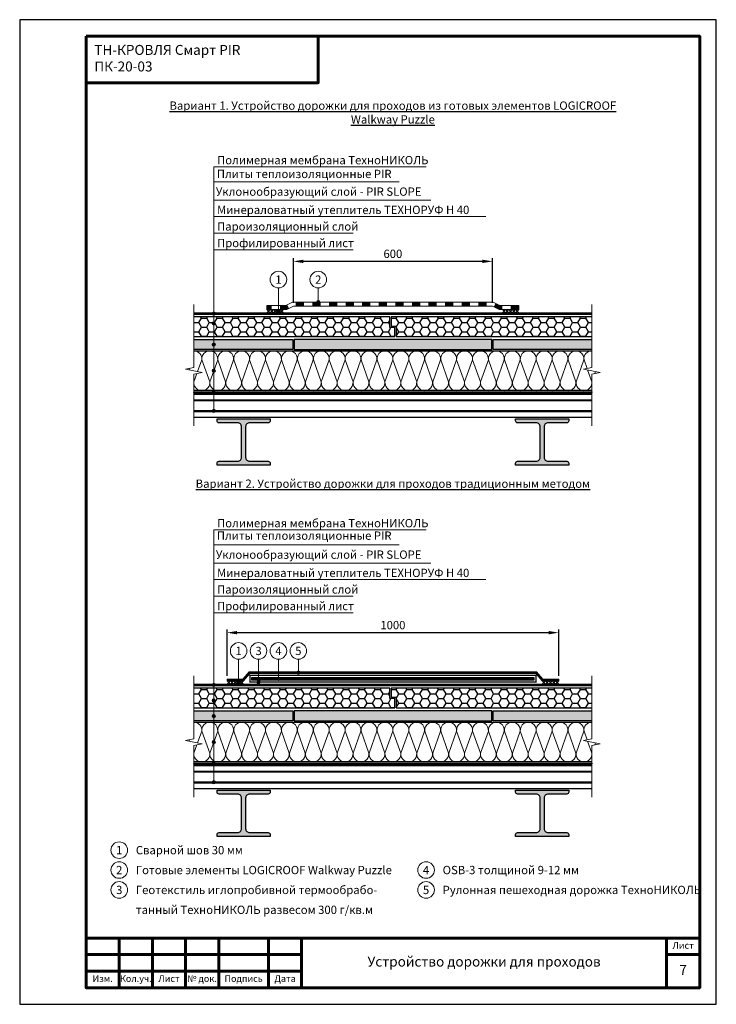
# Model space of a CAD drawing. Units: millimetres. Extents: x -161686 to -99108, y -13500 to 119718.
# Drawn here: x -117173 to -115073, y 7500 to 10470 of the extents above; entities that cross this region are included whole.
import ezdxf
from ezdxf.enums import TextEntityAlignment as Align

# ---------------------------------------------------------------- set-up
doc = ezdxf.new("R2010")
doc.units = ezdxf.units.MM
doc.linetypes.add('осевая2', pattern=[28.575, 19.05, -3.175, 3.175, -3.175])
doc.linetypes.add('штриховая 50', pattern=[1, 0.5, -0.5])
doc.layers.get('Defpoints').update_dxf_attribs({"color": 254, "lineweight": 25})
for name, color, linetype, lineweight in [('_Выноска', 7, 'Continuous', 15), ('_Размеры', 251, 'Continuous', 15), ('_Рамка', 7, 'Continuous', 25), ('_Рамка_Текст', 250, 'Continuous', 25), ('_Тонкая линия', 7, 'Continuous', 15), ('PIR', 4, 'Continuous', 25), ('Геотекстиль', 252, 'осевая2', 25), ('Гидроизоляция', 5, 'Continuous', 15), ('Крепеж', 251, 'Continuous', 15), ('Металл', 7, 'Continuous', 25), ('Мин. Вата', 42, 'Continuous', 25), ('Пароизоляция', 82, 'Continuous', 25), ('Штрих Металл', 7, 'Continuous', 15), ('Штрих Мин. Вата', 40, 'Continuous', 15)]:
    doc.layers.add(name, color=color, linetype=linetype, lineweight=lineweight)
doc.layers.add('_Лист', color=7, linetype='Continuous', lineweight=25, plot=False)
doc.layers.add('_Текст', color=7, linetype='Continuous')
doc.layers.add('Дерево', color=7, linetype='Continuous', lineweight=25, true_color=0x9c6b30)
doc.layers.add('Штрих Дерево', color=7, linetype='Continuous', lineweight=15, true_color=0x9c6b30)
doc.styles.add('Arial', font='ARIALI.TTF')
doc.dimstyles.new('М 1', dxfattribs={"dimtxt": 25, "dimasz": 30, "dimexe": 10, "dimexo": 10, "dimgap": 10, "dimtad": 1, "dimdec": 0, "dimzin": 0, "dimdsep": 46, "dimtxsty": 'Arial', "dimcen": 0, "dimdle": 10, "dimadec": 0, "dimazin": 0, "dimtfac": 1, "dimtdec": 0, "dimtofl": 0, "dimtmove": 0, "dimatfit": 3, "dimldrblk": 'NONE', "dimfxl": 0.18, "dimtolj": 1, "dimtzin": 0, "dimarcsym": 0})

# ---------------------------------------------------------------- blocks, each defined once
blk = doc.blocks.new('*D22')
at = {"layer": '_Размеры', "color": 0, "lineweight": -2}
for p, q in [((-116348.1, 9616), (-116348.1, 9751)), ((-115748.1, 9616), (-115748.1, 9751)), ((-115778.1, 9741), (-116318.1, 9741))]:
    blk.add_line(p, q, dxfattribs=at)
at = {"layer": '_Размеры', "color": 0}
for points in [[(-116318.1, 9746), (-116318.1, 9736), (-116348.1, 9741)], [(-115778.1, 9746), (-115778.1, 9736), (-115748.1, 9741)]]:
    blk.add_solid(points, dxfattribs=at)
at = {"layer": 'Defpoints', "color": 0}
for p in [(-116348.1, 9741), (-116348.1, 9606), (-115748.1, 9606)]:
    blk.add_point(p, dxfattribs=at)
at = {"layer": '_Размеры', "color": 0, "insert": (-116048.1, 9763.8), "char_height": 25, "attachment_point": 5, "style": 'Arial'}
blk.add_mtext('\\A1;600', dxfattribs=at)
blk = doc.blocks.new('_None')
blk = doc.blocks.new('*D23')
at = {"layer": '_Размеры', "color": 0, "lineweight": -2}
for p, q in [((-116548.1, 8491), (-116548.1, 8631)), ((-115578.1, 8621), (-116518.1, 8621)), ((-115548.1, 8491), (-115548.1, 8631))]:
    blk.add_line(p, q, dxfattribs=at)
at = {"layer": '_Размеры', "color": 0}
for points in [[(-116518.1, 8626), (-116518.1, 8616), (-116548.1, 8621)], [(-115578.1, 8626), (-115578.1, 8616), (-115548.1, 8621)]]:
    blk.add_solid(points, dxfattribs=at)
at = {"layer": 'Defpoints', "color": 0}
for p in [(-116548.1, 8621), (-116548.1, 8481), (-115548.1, 8481)]:
    blk.add_point(p, dxfattribs=at)
at = {"layer": '_Размеры', "color": 0, "insert": (-116048.1, 8643.8), "char_height": 25, "attachment_point": 5, "style": 'Arial'}
blk.add_mtext('\\A1;1000', dxfattribs=at)

msp = doc.modelspace()

# ---------------------------------------------------------------- hatches: boundary and pattern name
at = {"layer": '_Выноска'}
for points in [[(-116278.1, 9618, 1), (-116268.1, 9618, 1)], [(-116398.1, 9591, 1), (-116388.1, 9591, 1)], [(-116593.1, 9583.5, 1), (-116583.1, 9583.5, 1)], [(-116593.1, 9554, 1), (-116583.1, 9554, 1)], [(-116593.1, 9490.2, 1), (-116583.1, 9490.2, 1)], [(-116593.1, 9411, 1), (-116583.1, 9411, 1)], [(-116593.1, 9345.5, 1), (-116583.1, 9345.5, 1)], [(-116593.1, 9290, 1), (-116583.1, 9290, 1)], [(-116338.1, 8500.5, 1), (-116328.1, 8500.5, 1)], [(-116593.1, 8463.5, 1), (-116583.1, 8463.5, 1)], [(-116518.1, 8471, 1), (-116508.1, 8471, 1)], [(-116458.1, 8472, 1), (-116448.1, 8472, 1)], [(-116398.1, 8482, 1), (-116388.1, 8482, 1)], [(-116593.4, 8416.5, 1), (-116583.4, 8416.5, 1)], [(-116593.1, 8369.2, 1), (-116583.1, 8369.2, 1)], [(-116593.1, 8291, 1), (-116583.1, 8291, 1)], [(-116593.1, 8225.5, 1), (-116583.1, 8225.5, 1)], [(-116593.1, 8170, 1), (-116583.1, 8170, 1)]]:
    msp.add_hatch(color=256, dxfattribs=at).paths.add_polyline_path(points)
at = {"layer": 'PIR', "ltscale": 100}
h = msp.add_hatch(dxfattribs=at)
h.set_pattern_fill('HONEY', color=256, scale=5, style=0)
h.set_pattern_definition([(0, (-117673.12, -9375), (23.8125, 13.74815), [15.875, -31.75]), (120, (-117673.12, -9375), (-23.812497, 13.748155), [15.875, -31.75]), (60, (-117673.12, -9375), (3e-06, 27.496305), [-31.75, 15.875])])
h.paths.add_polyline_path([(-115448.1, 9514), (-115448.1, 9574), (-116053.6, 9574), (-116053.6, 9546), (-116038.6, 9546), (-116038.6, 9514)])
h.paths.add_polyline_path([(-116057.6, 9542), (-116057.6, 9574), (-116588.1, 9574), (-116588.1, 9546.5, -0.399602), (-116583.4, 9541.5, -0.399602), (-116588.1, 9536.5), (-116588.1, 9514), (-116042.6, 9514), (-116042.6, 9542)])
h.paths.add_polyline_path([(-116588.1, 9546.5), (-116588.1, 9574), (-116648.1, 9574), (-116648.1, 9514), (-116588.1, 9514), (-116588.1, 9536.5, -0.428978), (-116593.4, 9541.5, -0.428978)])
h = msp.add_hatch(dxfattribs=at)
h.set_pattern_fill('HONEY', color=256, scale=3, style=0)
h.set_pattern_definition([(0, (-117673.12, -9380), (14.2875, 8.24889), [9.525, -19.05]), (120, (-117673.12, -9380), (-14.2874983, 8.248893), [9.525, -19.05]), (60, (-117673.12, -9380), (1.7e-06, 16.497783), [-19.05, 9.525])])
h.paths.add_polyline_path([(-116350.1, 9475), (-116350.1, 9505), (-116588.1, 9505), (-116588.1, 9494.2, -0.414214), (-116583.1, 9489.2, -0.414214), (-116588.1, 9484.2), (-116588.1, 9475)])
h.paths.add_polyline_path([(-116588.1, 9494.2), (-116588.1, 9505), (-116648.1, 9505), (-116648.1, 9475), (-116588.1, 9475), (-116588.1, 9484.2, -0.414214), (-116593.1, 9489.2, -0.414214)])
h.paths.add_polyline_path([(-115750.1, 9475), (-115750.1, 9505), (-116346.1, 9505), (-116346.1, 9475)])
h.paths.add_polyline_path([(-115448.1, 9475), (-115448.1, 9505), (-115746.1, 9505), (-115746.1, 9475)])
h = msp.add_hatch(dxfattribs=at)
h.set_pattern_fill('HONEY', color=256, scale=5, style=0)
h.set_pattern_definition([(0, (-117673.12, -10495), (23.8125, 13.74815), [15.875, -31.75]), (120, (-117673.12, -10495), (-23.812497, 13.748155), [15.875, -31.75]), (60, (-117673.12, -10495), (3e-06, 27.496305), [-31.75, 15.875])])
h.paths.add_polyline_path([(-115448.1, 8394), (-115448.1, 8454), (-116053.6, 8454), (-116053.6, 8426), (-116038.6, 8426), (-116038.6, 8394)])
h.paths.add_polyline_path([(-116057.6, 8422), (-116057.6, 8454), (-116588.1, 8454), (-116588.1, 8426.5, -0.399602), (-116583.4, 8421.5, -0.399602), (-116588.1, 8416.5), (-116588.1, 8394), (-116042.6, 8394), (-116042.6, 8422)])
h.paths.add_polyline_path([(-116588.1, 8426.5), (-116588.1, 8454), (-116648.1, 8454), (-116648.1, 8394), (-116588.1, 8394), (-116588.1, 8416.5, -0.428978), (-116593.4, 8421.5, -0.428978)])
h = msp.add_hatch(dxfattribs=at)
h.set_pattern_fill('HONEY', color=256, scale=3, style=0)
h.set_pattern_definition([(0, (-117673.12, -10500), (14.2875, 8.24889), [9.525, -19.05]), (120, (-117673.12, -10500), (-14.2874983, 8.248893), [9.525, -19.05]), (60, (-117673.12, -10500), (1.7e-06, 16.497783), [-19.05, 9.525])])
h.paths.add_polyline_path([(-116350.1, 8355), (-116350.1, 8385), (-116588.1, 8385), (-116588.1, 8374.2, -0.414214), (-116583.1, 8369.2, -0.414214), (-116588.1, 8364.2), (-116588.1, 8355)])
h.paths.add_polyline_path([(-116588.1, 8374.2), (-116588.1, 8385), (-116648.1, 8385), (-116648.1, 8355), (-116588.1, 8355), (-116588.1, 8364.2, -0.414214), (-116593.1, 8369.2, -0.414214)])
h.paths.add_polyline_path([(-116346.1, 8355), (-115750.1, 8355), (-115750.1, 8385), (-116346.1, 8385)])
h.paths.add_polyline_path([(-115448.1, 8355), (-115448.1, 8385), (-115746.1, 8385), (-115746.1, 8355)])
at = {"layer": 'Гидроизоляция', "linetype": 'Continuous'}
for points in [[(-116365.6, 9597.3), (-116368.1, 9596), (-116371, 9608)], [(-116371, 9596), (-116368.1, 9596), (-116371, 9608)], [(-115730.7, 9597.3), (-115728.1, 9596), (-115725.3, 9608)], [(-115725.3, 9596), (-115728.1, 9596), (-115725.3, 9608)]]:
    msp.add_hatch(color=5, dxfattribs=at).paths.add_polyline_path(points, flags=0)
at = {"layer": 'Штрих Металл'}
for points in [[(-116418.1, 9260), (-116418.1, 9266), (-116578.1, 9266), (-116578.1, 9260, 0.414214), (-116572.1, 9254), (-116516.1, 9254, -0.414214), (-116504.1, 9242), (-116504.1, 9150, -0.414214), (-116516.1, 9138), (-116572.2, 9138, 0.414214), (-116578.2, 9132), (-116578.2, 9126), (-116418.1, 9126), (-116418.1, 9132, 0.414214), (-116424.1, 9138), (-116480.1, 9138, -0.414214), (-116492.1, 9150), (-116492.1, 9242, -0.414214), (-116480.1, 9254), (-116424.1, 9254, 0.414214)], [(-115518.1, 9260), (-115518.1, 9266), (-115678.1, 9266), (-115678.1, 9260, 0.414214), (-115672.1, 9254), (-115616.1, 9254, -0.414214), (-115604.1, 9242), (-115604.1, 9150, -0.414214), (-115616.1, 9138), (-115672.2, 9138, 0.414214), (-115678.2, 9132), (-115678.2, 9126), (-115518.1, 9126), (-115518.1, 9132, 0.414214), (-115524.1, 9138), (-115580.1, 9138, -0.414214), (-115592.1, 9150), (-115592.1, 9242, -0.414214), (-115580.1, 9254), (-115524.1, 9254, 0.414214)], [(-116418.1, 8140), (-116418.1, 8146), (-116578.1, 8146), (-116578.1, 8140, 0.414214), (-116572.1, 8134), (-116516.1, 8134, -0.414214), (-116504.1, 8122), (-116504.1, 8030, -0.414214), (-116516.1, 8018), (-116572.2, 8018, 0.414214), (-116578.2, 8012), (-116578.2, 8006), (-116418.1, 8006), (-116418.1, 8012, 0.414214), (-116424.1, 8018), (-116480.1, 8018, -0.414214), (-116492.1, 8030), (-116492.1, 8122, -0.414214), (-116480.1, 8134), (-116424.1, 8134, 0.414214)], [(-115518.1, 8140), (-115518.1, 8146), (-115678.1, 8146), (-115678.1, 8140, 0.414214), (-115672.1, 8134), (-115616.1, 8134, -0.414214), (-115604.1, 8122), (-115604.1, 8030, -0.414214), (-115616.1, 8018), (-115672.2, 8018, 0.414214), (-115678.2, 8012), (-115678.2, 8006), (-115518.1, 8006), (-115518.1, 8012, 0.414214), (-115524.1, 8018), (-115580.1, 8018, -0.414214), (-115592.1, 8030), (-115592.1, 8122, -0.414214), (-115580.1, 8134), (-115524.1, 8134, 0.414214)]]:
    msp.add_hatch(color=256, dxfattribs=at).paths.add_polyline_path(points)

# ---------------------------------------------------------------- linework, layer by layer
at = {"layer": '_Выноска'}
for points in [[(-116588.1, 9290), (-116588.1, 10026)], [(-116588.1, 10026), (-115948.1, 10026)], [(-116588.1, 9981), (-116029.5, 9981)], [(-116588.1, 9926), (-115933.2, 9926)], [(-116588.1, 9876), (-115768.1, 9876)], [(-116588.1, 9826), (-116168.1, 9826)], [(-116588.1, 9776), (-116168.1, 9776)], [(-116393.1, 9661), (-116393.1, 9591)], [(-116273.1, 9661), (-116273.1, 9618)], [(-116588.1, 8170), (-116588.1, 8931)], [(-116588.1, 8931), (-115948.1, 8931)], [(-116588.1, 8886), (-116029.5, 8886)], [(-116588.1, 8831), (-115933.2, 8831)], [(-116588.1, 8781), (-115768.1, 8781)], [(-116588.1, 8731), (-116168.1, 8731)], [(-116588.1, 8681), (-116168.1, 8681)], [(-116513.1, 8541), (-116513.1, 8471)], [(-116453.1, 8541), (-116453.1, 8472)], [(-116393.1, 8541), (-116393.1, 8482)], [(-116333.1, 8541), (-116333.1, 8500.5)]]:
    msp.add_lwpolyline(points, dxfattribs=at)
for centre, radius in [((-116393.1, 9686), 25), ((-116273.1, 9686), 25), ((-116273.1, 9618), 5), ((-116393.1, 9591), 5), ((-116588.1, 9583.5), 5), ((-116588.1, 9554), 5), ((-116588.1, 9490.2), 5), ((-116588.1, 9411), 5), ((-116588.1, 9345.5), 5), ((-116588.1, 9290), 5), ((-116513.1, 8566), 25), ((-116453.1, 8566), 25), ((-116393.1, 8566), 25), ((-116333.1, 8566), 25), ((-116333.1, 8500.5), 5), ((-116588.1, 8463.5), 5), ((-116513.1, 8471), 5), ((-116453.1, 8472), 5), ((-116393.1, 8482), 5), ((-116588.4, 8416.5), 5), ((-116588.1, 8369.2), 5), ((-116588.1, 8291), 5), ((-116588.1, 8225.5), 5), ((-116588.1, 8170), 5), ((-116873.1, 7965), 25), ((-116873.1, 7905), 25), ((-115948.1, 7905), 25), ((-116873.1, 7845), 25), ((-115948.1, 7845), 25)]:
    msp.add_circle(centre, radius, dxfattribs=at)
at = {"layer": '_Лист'}
msp.add_lwpolyline([(-117173.1, 7500), (-115073.1, 7500), (-115073.1, 10470), (-117173.1, 10470)], close=True, dxfattribs=at)
at = {"layer": '_Рамка', "lineweight": 60}
for p, q in [((-115123.1, 7700), (-116973.1, 7700)), ((-116873.1, 7550), (-116873.1, 7700)), ((-116773.1, 7550), (-116773.1, 7700)), ((-116673.1, 7550), (-116673.1, 7700)), ((-116573.1, 7550), (-116573.1, 7700)), ((-116423.1, 7550), (-116423.1, 7700)), ((-116323.1, 7550), (-116323.1, 7700)), ((-115223.1, 7550), (-115223.1, 7700)), ((-116323.1, 7650), (-116973.1, 7650)), ((-115123.1, 7650), (-115223.1, 7650)), ((-116323.1, 7600), (-116973.1, 7600))]:
    msp.add_line(p, q, dxfattribs=at)
for points in [[(-116973.1, 10420), (-116973.1, 7550), (-115123.1, 7550), (-115123.1, 10420), (-116973.1, 10420)], [(-116973.1, 10280), (-116273.1, 10280), (-116273.1, 10420)]]:
    msp.add_lwpolyline(points, dxfattribs=at)
at = {"layer": '_Тонкая линия'}
for points in [[(-116648.1, 9245), (-116648.1, 9401), (-116623.1, 9406), (-116673.1, 9416), (-116648.1, 9421), (-116648.1, 9611)], [(-115448.1, 9245), (-115448.1, 9401), (-115423.1, 9406), (-115473.1, 9416), (-115448.1, 9421), (-115448.1, 9611)], [(-116648.1, 8125), (-116648.1, 8281), (-116623.1, 8286), (-116673.1, 8296), (-116648.1, 8301), (-116648.1, 8491)], [(-115448.1, 8125), (-115448.1, 8281), (-115423.1, 8286), (-115473.1, 8296), (-115448.1, 8301), (-115448.1, 8491)]]:
    msp.add_lwpolyline(points, dxfattribs=at)
at = {"layer": 'PIR'}
for points in [[(-116648.1, 9514), (-116042.6, 9514), (-116042.6, 9542), (-116057.6, 9542), (-116057.6, 9574), (-116648.1, 9574)], [(-115448.1, 9574), (-116053.6, 9574), (-116053.6, 9546), (-116038.6, 9546), (-116038.6, 9514), (-115448.1, 9514)], [(-116648.1, 9505), (-116350.1, 9505), (-116350.1, 9475), (-116648.1, 9475)], [(-115448.1, 9475), (-115746.1, 9475), (-115746.1, 9505), (-115448.1, 9505)], [(-116648.1, 8394), (-116042.6, 8394), (-116042.6, 8422), (-116057.6, 8422), (-116057.6, 8454), (-116648.1, 8454)], [(-115448.1, 8454), (-116053.6, 8454), (-116053.6, 8426), (-116038.6, 8426), (-116038.6, 8394), (-115448.1, 8394)], [(-116648.1, 8385), (-116350.1, 8385), (-116350.1, 8355), (-116648.1, 8355)], [(-115448.1, 8355), (-115746.1, 8355), (-115746.1, 8385), (-115448.1, 8385)]]:
    msp.add_lwpolyline(points, dxfattribs=at)
for points in [[(-116346.1, 9475), (-115750.1, 9475), (-115750.1, 9505), (-116346.1, 9505)], [(-116346.1, 8355), (-115750.1, 8355), (-115750.1, 8385), (-116346.1, 8385)]]:
    msp.add_lwpolyline(points, close=True, dxfattribs=at)
at = {"layer": 'Геотекстиль', "ltscale": 2.5, "const_width": 4}
msp.add_lwpolyline([(-115617.1, 8472), (-116479.1, 8472), (-116479.1, 8492), (-115617.1, 8492)], close=True, dxfattribs=at)
at = {"layer": 'Гидроизоляция', "ltscale": 100}
for p, q in [((-116648.1, 9586), (-116648.1, 9583.5)), ((-116648.1, 9586), (-115448.1, 9586)), ((-116648.1, 9581), (-116648.1, 9583.5)), ((-116648.1, 9581), (-115448.1, 9581)), ((-115448.1, 9586), (-115448.1, 9583.5)), ((-115448.1, 9581), (-115448.1, 9583.5)), ((-116500.4, 8481), (-116481.4, 8503)), ((-116498.1, 8476), (-116479.1, 8498)), ((-116481.4, 8503), (-115614.8, 8503)), ((-116479.1, 8498), (-115617.1, 8498)), ((-115617.1, 8498), (-115598.1, 8476)), ((-115614.8, 8503), (-115595.8, 8481)), ((-116648.1, 8466), (-116648.1, 8463.5)), ((-116648.1, 8466), (-115448.1, 8466)), ((-116548.1, 8481), (-116548.1, 8478.5)), ((-116548.1, 8481), (-116500.4, 8481)), ((-116548.1, 8476), (-116548.1, 8478.5)), ((-116548.1, 8476), (-116498.1, 8476)), ((-115598.1, 8476), (-115548.1, 8476)), ((-115595.8, 8481), (-115548.1, 8481)), ((-115548.1, 8481), (-115548.1, 8478.5)), ((-115548.1, 8476), (-115548.1, 8478.5)), ((-115448.1, 8466), (-115448.1, 8463.5)), ((-116648.1, 8461), (-116648.1, 8463.5)), ((-116648.1, 8461), (-115448.1, 8461)), ((-115448.1, 8461), (-115448.1, 8463.5))]:
    msp.add_line(p, q, dxfattribs=at)
at = {"layer": 'Гидроизоляция', "color": 5, "linetype": 'Continuous', "const_width": 12}
for points in [[(-116413.4, 9602), (-116428.1, 9602)], [(-116371, 9602), (-116388.4, 9602)], [(-116364, 9604.7), (-116368.3, 9602.6)], [(-116315.8, 9612), (-116340.8, 9612)], [(-116265.8, 9612), (-116290.8, 9612)], [(-116215.8, 9612), (-116240.8, 9612)], [(-116165.8, 9612), (-116190.8, 9612)], [(-116115.8, 9612), (-116140.8, 9612)], [(-116065.8, 9612), (-116090.8, 9612)], [(-116015.8, 9612), (-116040.8, 9612)], [(-115965.8, 9612), (-115990.8, 9612)], [(-115915.8, 9612), (-115940.8, 9612)], [(-115865.8, 9612), (-115890.8, 9612)], [(-115815.8, 9612), (-115840.8, 9612)], [(-115765.8, 9612), (-115790.8, 9612)], [(-115728, 9602.6), (-115741.4, 9609.3)], [(-115718.1, 9602), (-115725.3, 9602)], [(-115668.1, 9602), (-115693.1, 9602)]]:
    msp.add_lwpolyline(points, dxfattribs=at)
at = {"layer": 'Гидроизоляция', "color": 5, "ltscale": 100}
msp.add_lwpolyline([(-116428.1, 9608), (-116428.1, 9596), (-116368.1, 9596), (-116348.1, 9606), (-115748.1, 9606), (-115728.1, 9596), (-115668.1, 9596), (-115668.1, 9608), (-115725.3, 9608), (-115745.3, 9618), (-116351, 9618), (-116371, 9608), (-116428.1, 9608)], close=True, dxfattribs=at)
at = {"layer": 'Гидроизоляция', "linetype": 'штриховая 50', "ltscale": 100, "const_width": 5}
for points in [[(-115448.1, 9583.5), (-116648.1, 9583.5)], [(-116548.1, 8478.5), (-116499.3, 8478.5), (-116480.3, 8500.5), (-115616, 8500.5), (-115597, 8478.5), (-115548.1, 8478.5)], [(-115448.1, 8463.5), (-116648.1, 8463.5)]]:
    msp.add_lwpolyline(points, dxfattribs=at)
at = {"layer": 'Гидроизоляция', "color": 5, "linetype": 'Continuous'}
for points in [[(-115548.1, 8476), (-115598.1, 8476), (-115617.1, 8498), (-116479.1, 8498), (-116498.1, 8476), (-116548.1, 8476)], [(-116648.1, 8461), (-115448.1, 8461)]]:
    msp.add_lwpolyline(points, dxfattribs=at)
at = {"layer": 'Дерево', "ltscale": 100}
msp.add_lwpolyline([(-115623.1, 8478), (-116473.1, 8478), (-116473.1, 8486), (-115623.1, 8486)], close=True, dxfattribs=at)
at = {"layer": 'Крепеж', "color": 1}
for points in [[(-116418.1, 9596), (-116428.1, 9586)], [(-116428.1, 9596), (-116418.1, 9586)], [(-116408.1, 9596), (-116418.1, 9586)], [(-116418.1, 9596), (-116408.1, 9586)], [(-116398.1, 9596), (-116408.1, 9586)], [(-116408.1, 9596), (-116398.1, 9586)], [(-116388.1, 9596), (-116398.1, 9586)], [(-116398.1, 9596), (-116388.1, 9586)], [(-116378.1, 9596), (-116388.1, 9586)], [(-116388.1, 9596), (-116378.1, 9586)], [(-115718.1, 9596), (-115708.1, 9586)], [(-115708.1, 9596), (-115718.1, 9586)], [(-115708.1, 9596), (-115698.1, 9586)], [(-115698.1, 9596), (-115708.1, 9586)], [(-115698.1, 9596), (-115688.1, 9586)], [(-115688.1, 9596), (-115698.1, 9586)], [(-115688.1, 9596), (-115678.1, 9586)], [(-115678.1, 9596), (-115688.1, 9586)], [(-115678.1, 9596), (-115668.1, 9586)], [(-115668.1, 9596), (-115678.1, 9586)], [(-116538.1, 8476), (-116548.1, 8466)], [(-116548.1, 8476), (-116538.1, 8466)], [(-116528.1, 8476), (-116538.1, 8466)], [(-116538.1, 8476), (-116528.1, 8466)], [(-116518.1, 8476), (-116528.1, 8466)], [(-116528.1, 8476), (-116518.1, 8466)], [(-116508.1, 8476), (-116518.1, 8466)], [(-116518.1, 8476), (-116508.1, 8466)], [(-116498.1, 8476), (-116508.1, 8466)], [(-116508.1, 8476), (-116498.1, 8466)], [(-115598.1, 8476), (-115588.1, 8466)], [(-115588.1, 8476), (-115598.1, 8466)], [(-115588.1, 8476), (-115578.1, 8466)], [(-115578.1, 8476), (-115588.1, 8466)], [(-115578.1, 8476), (-115568.1, 8466)], [(-115568.1, 8476), (-115578.1, 8466)], [(-115568.1, 8476), (-115558.1, 8466)], [(-115558.1, 8476), (-115568.1, 8466)], [(-115558.1, 8476), (-115548.1, 8466)], [(-115548.1, 8476), (-115558.1, 8466)]]:
    msp.add_lwpolyline(points, dxfattribs=at)
at = {"layer": 'Металл'}
for points in [[(-116648.1, 9340), (-115448.1, 9340)], [(-115448.1, 9322.5), (-116648.1, 9322.5)], [(-115448.1, 9320), (-116648.1, 9320)], [(-115448.1, 9290), (-116648.1, 9290)], [(-115448.1, 9287.5), (-116648.1, 9287.5)], [(-115448.1, 9270), (-116648.1, 9270)], [(-116648.1, 8220), (-115448.1, 8220)], [(-115448.1, 8202.5), (-116648.1, 8202.5)], [(-115448.1, 8200), (-116648.1, 8200)], [(-115448.1, 8170), (-116648.1, 8170)], [(-115448.1, 8167.5), (-116648.1, 8167.5)], [(-115448.1, 8150), (-116648.1, 8150)]]:
    msp.add_lwpolyline(points, dxfattribs=at)
for points in [[(-116578.2, 9126), (-116578.2, 9132, -0.414214), (-116572.2, 9138), (-116516.1, 9138, 0.414214), (-116504.1, 9150), (-116504.1, 9242, 0.414214), (-116516.1, 9254), (-116572.1, 9254, -0.414214), (-116578.1, 9260), (-116578.1, 9266), (-116418.1, 9266), (-116418.1, 9260, -0.414214), (-116424.1, 9254), (-116480.1, 9254, 0.414214), (-116492.1, 9242), (-116492.1, 9150, 0.414214), (-116480.1, 9138), (-116424.1, 9138, -0.414214), (-116418.1, 9132), (-116418.1, 9126), (-116578.1, 9126)], [(-115678.2, 9126), (-115678.2, 9132, -0.414214), (-115672.2, 9138), (-115616.1, 9138, 0.414214), (-115604.1, 9150), (-115604.1, 9242, 0.414214), (-115616.1, 9254), (-115672.1, 9254, -0.414214), (-115678.1, 9260), (-115678.1, 9266), (-115518.1, 9266), (-115518.1, 9260, -0.414214), (-115524.1, 9254), (-115580.1, 9254, 0.414214), (-115592.1, 9242), (-115592.1, 9150, 0.414214), (-115580.1, 9138), (-115524.1, 9138, -0.414214), (-115518.1, 9132), (-115518.1, 9126), (-115678.1, 9126)], [(-116578.2, 8006), (-116578.2, 8012, -0.414214), (-116572.2, 8018), (-116516.1, 8018, 0.414214), (-116504.1, 8030), (-116504.1, 8122, 0.414214), (-116516.1, 8134), (-116572.1, 8134, -0.414214), (-116578.1, 8140), (-116578.1, 8146), (-116418.1, 8146), (-116418.1, 8140, -0.414214), (-116424.1, 8134), (-116480.1, 8134, 0.414214), (-116492.1, 8122), (-116492.1, 8030, 0.414214), (-116480.1, 8018), (-116424.1, 8018, -0.414214), (-116418.1, 8012), (-116418.1, 8006), (-116578.1, 8006)], [(-115678.2, 8006), (-115678.2, 8012, -0.414214), (-115672.2, 8018), (-115616.1, 8018, 0.414214), (-115604.1, 8030), (-115604.1, 8122, 0.414214), (-115616.1, 8134), (-115672.1, 8134, -0.414214), (-115678.1, 8140), (-115678.1, 8146), (-115518.1, 8146), (-115518.1, 8140, -0.414214), (-115524.1, 8134), (-115580.1, 8134, 0.414214), (-115592.1, 8122), (-115592.1, 8030, 0.414214), (-115580.1, 8018), (-115524.1, 8018, -0.414214), (-115518.1, 8012), (-115518.1, 8006), (-115678.1, 8006)]]:
    msp.add_lwpolyline(points, format="xyb", dxfattribs=at)
at = {"layer": 'Мин. Вата'}
for points in [[(-116648.1, 9471), (-115448.1, 9471)], [(-115448.1, 9351), (-116648.1, 9351)], [(-116648.1, 8351), (-115448.1, 8351)], [(-115448.1, 8231), (-116648.1, 8231)]]:
    msp.add_lwpolyline(points, dxfattribs=at)
at = {"layer": 'Пароизоляция'}
for p, q in [((-116648.1, 9347), (-116648.1, 9345.5)), ((-116648.1, 9347), (-115448.1, 9347)), ((-116648.1, 9344), (-116648.1, 9345.5)), ((-116648.1, 9344), (-115448.1, 9344)), ((-115448.1, 9347), (-115448.1, 9345.5)), ((-115448.1, 9344), (-115448.1, 9345.5)), ((-116648.1, 8227), (-116648.1, 8225.5)), ((-116648.1, 8227), (-115448.1, 8227)), ((-115448.1, 8227), (-115448.1, 8225.5)), ((-116648.1, 8224), (-116648.1, 8225.5)), ((-116648.1, 8224), (-115448.1, 8224)), ((-115448.1, 8224), (-115448.1, 8225.5))]:
    msp.add_line(p, q, dxfattribs=at)
at = {"layer": 'Пароизоляция', "linetype": 'штриховая 50', "ltscale": 100, "const_width": 3}
for points in [[(-116648.1, 9345.5), (-115448.1, 9345.5)], [(-116648.1, 8225.5), (-115448.1, 8225.5)]]:
    msp.add_lwpolyline(points, dxfattribs=at)
at = {"layer": 'Штрих Дерево', "ltscale": 100}
msp.add_lwpolyline([(-116473.1, 8482), (-115623.1, 8482)], dxfattribs=at)
at = {"layer": 'Штрих Мин. Вата', "ltscale": 100}
for points in [[(-116647.9, 9378, 1.135042), (-116600.3, 9378), (-116623.9, 9444, -1.135042), (-116576.3, 9444), (-116599.9, 9378)], [(-116648.1, 9471, -0.451718), (-116624.3, 9444), (-116636.9, 9408.8)], [(-116599.9, 9378, 1.135042), (-116552.3, 9378), (-116575.9, 9444, -1.135042), (-116528.3, 9444), (-116551.9, 9378)], [(-116551.9, 9378, 1.135042), (-116504.3, 9378), (-116527.9, 9444, -1.135042), (-116480.3, 9444), (-116503.9, 9378)], [(-116503.9, 9378, 1.135042), (-116456.3, 9378), (-116479.9, 9444, -1.135042), (-116432.3, 9444), (-116455.9, 9378)], [(-116455.9, 9378, 1.135042), (-116408.3, 9378), (-116431.9, 9444, -1.135042), (-116384.3, 9444), (-116407.9, 9378)], [(-116407.9, 9378, 1.135042), (-116360.3, 9378), (-116383.9, 9444, -1.135042), (-116336.3, 9444), (-116359.9, 9378)], [(-116359.9, 9378, 1.135042), (-116312.3, 9378), (-116335.9, 9444, -1.135042), (-116288.3, 9444), (-116311.9, 9378)], [(-116311.9, 9378, 1.135042), (-116264.3, 9378), (-116287.9, 9444, -1.135042), (-116240.3, 9444), (-116263.9, 9378)], [(-116263.9, 9378, 1.135042), (-116216.3, 9378), (-116239.9, 9444, -1.135042), (-116192.3, 9444), (-116215.9, 9378)], [(-116215.9, 9378, 1.135042), (-116168.3, 9378), (-116191.9, 9444, -1.135042), (-116144.3, 9444), (-116167.9, 9378)], [(-116167.9, 9378, 1.135042), (-116120.3, 9378), (-116143.9, 9444, -1.135042), (-116096.3, 9444), (-116119.9, 9378)], [(-116119.9, 9378, 1.135042), (-116072.3, 9378), (-116095.9, 9444, -1.135042), (-116048.3, 9444), (-116071.9, 9378)], [(-116071.9, 9378, 1.135042), (-116024.3, 9378), (-116047.9, 9444, -1.135042), (-116000.3, 9444), (-116023.9, 9378)], [(-116023.9, 9378, 1.135042), (-115976.3, 9378), (-115999.9, 9444, -1.135042), (-115952.3, 9444), (-115975.9, 9378)], [(-115975.9, 9378, 1.135042), (-115928.3, 9378), (-115951.9, 9444, -1.135042), (-115904.3, 9444), (-115927.9, 9378)], [(-115927.9, 9378, 1.135042), (-115880.3, 9378), (-115903.9, 9444, -1.135042), (-115856.3, 9444), (-115879.9, 9378)], [(-115879.9, 9378, 1.135042), (-115832.3, 9378), (-115855.9, 9444, -1.135042), (-115808.3, 9444), (-115831.9, 9378)], [(-115831.9, 9378, 1.135042), (-115784.3, 9378), (-115807.9, 9444, -1.135042), (-115760.3, 9444), (-115783.9, 9378)], [(-115783.9, 9378, 1.135042), (-115736.3, 9378), (-115759.9, 9444, -1.135042), (-115712.3, 9444), (-115735.9, 9378)], [(-115735.9, 9378, 1.135042), (-115688.3, 9378), (-115711.9, 9444, -1.135042), (-115664.3, 9444), (-115687.9, 9378)], [(-115687.9, 9378, 1.135042), (-115640.3, 9378), (-115663.9, 9444, -1.135042), (-115616.3, 9444), (-115639.9, 9378)], [(-115639.9, 9378, 1.135042), (-115592.3, 9378), (-115615.9, 9444, -1.135042), (-115568.3, 9444), (-115591.9, 9378)], [(-115591.9, 9378, 1.135042), (-115544.3, 9378), (-115567.9, 9444, -1.135042), (-115520.3, 9444), (-115543.9, 9378)], [(-115543.9, 9378, 1.135042), (-115496.3, 9378), (-115519.9, 9444, -1.135042), (-115472.3, 9444), (-115495.9, 9378)], [(-115462.7, 9418.1), (-115471.9, 9444, -0.451718), (-115448.1, 9471)], [(-115495.9, 9378, 1.135042), (-115448.3, 9378), (-115461, 9413.6)], [(-116647.9, 8258, 1.135042), (-116600.3, 8258), (-116623.9, 8324, -1.135042), (-116576.3, 8324), (-116599.9, 8258)], [(-116648.1, 8351, -0.451718), (-116624.3, 8324), (-116636.9, 8288.8)], [(-116599.9, 8258, 1.135042), (-116552.3, 8258), (-116575.9, 8324, -1.135042), (-116528.3, 8324), (-116551.9, 8258)], [(-116551.9, 8258, 1.135042), (-116504.3, 8258), (-116527.9, 8324, -1.135042), (-116480.3, 8324), (-116503.9, 8258)], [(-116503.9, 8258, 1.135042), (-116456.3, 8258), (-116479.9, 8324, -1.135042), (-116432.3, 8324), (-116455.9, 8258)], [(-116455.9, 8258, 1.135042), (-116408.3, 8258), (-116431.9, 8324, -1.135042), (-116384.3, 8324), (-116407.9, 8258)], [(-116407.9, 8258, 1.135042), (-116360.3, 8258), (-116383.9, 8324, -1.135042), (-116336.3, 8324), (-116359.9, 8258)], [(-116359.9, 8258, 1.135042), (-116312.3, 8258), (-116335.9, 8324, -1.135042), (-116288.3, 8324), (-116311.9, 8258)], [(-116311.9, 8258, 1.135042), (-116264.3, 8258), (-116287.9, 8324, -1.135042), (-116240.3, 8324), (-116263.9, 8258)], [(-116263.9, 8258, 1.135042), (-116216.3, 8258), (-116239.9, 8324, -1.135042), (-116192.3, 8324), (-116215.9, 8258)], [(-116215.9, 8258, 1.135042), (-116168.3, 8258), (-116191.9, 8324, -1.135042), (-116144.3, 8324), (-116167.9, 8258)], [(-116167.9, 8258, 1.135042), (-116120.3, 8258), (-116143.9, 8324, -1.135042), (-116096.3, 8324), (-116119.9, 8258)], [(-116119.9, 8258, 1.135042), (-116072.3, 8258), (-116095.9, 8324, -1.135042), (-116048.3, 8324), (-116071.9, 8258)], [(-116071.9, 8258, 1.135042), (-116024.3, 8258), (-116047.9, 8324, -1.135042), (-116000.3, 8324), (-116023.9, 8258)], [(-116023.9, 8258, 1.135042), (-115976.3, 8258), (-115999.9, 8324, -1.135042), (-115952.3, 8324), (-115975.9, 8258)], [(-115975.9, 8258, 1.135042), (-115928.3, 8258), (-115951.9, 8324, -1.135042), (-115904.3, 8324), (-115927.9, 8258)], [(-115927.9, 8258, 1.135042), (-115880.3, 8258), (-115903.9, 8324, -1.135042), (-115856.3, 8324), (-115879.9, 8258)], [(-115879.9, 8258, 1.135042), (-115832.3, 8258), (-115855.9, 8324, -1.135042), (-115808.3, 8324), (-115831.9, 8258)], [(-115831.9, 8258, 1.135042), (-115784.3, 8258), (-115807.9, 8324, -1.135042), (-115760.3, 8324), (-115783.9, 8258)], [(-115783.9, 8258, 1.135042), (-115736.3, 8258), (-115759.9, 8324, -1.135042), (-115712.3, 8324), (-115735.9, 8258)], [(-115735.9, 8258, 1.135042), (-115688.3, 8258), (-115711.9, 8324, -1.135042), (-115664.3, 8324), (-115687.9, 8258)], [(-115687.9, 8258, 1.135042), (-115640.3, 8258), (-115663.9, 8324, -1.135042), (-115616.3, 8324), (-115639.9, 8258)], [(-115639.9, 8258, 1.135042), (-115592.3, 8258), (-115615.9, 8324, -1.135042), (-115568.3, 8324), (-115591.9, 8258)], [(-115591.9, 8258, 1.135042), (-115544.3, 8258), (-115567.9, 8324, -1.135042), (-115520.3, 8324), (-115543.9, 8258)], [(-115543.9, 8258, 1.135042), (-115496.3, 8258), (-115519.9, 8324, -1.135042), (-115472.3, 8324), (-115495.9, 8258)], [(-115462.7, 8298.1), (-115471.9, 8324, -0.451718), (-115448.1, 8351)], [(-115495.9, 8258, 1.135042), (-115448.3, 8258), (-115461, 8293.6)]]:
    msp.add_lwpolyline(points, format="xyb", dxfattribs=at)
for points in [[(-116661, 9413.6), (-116662.7, 9418.1)], [(-116639.1, 9402.8), (-116647.9, 9378)], [(-115436.9, 9408.8), (-115439.1, 9402.8)], [(-116661, 8293.6), (-116662.7, 8298.1)], [(-115436.9, 8288.8), (-115439.1, 8282.8)], [(-116639.1, 8282.8), (-116647.9, 8258)]]:
    msp.add_lwpolyline(points, dxfattribs=at)

# ---------------------------------------------------------------- texts
at = {"layer": '_Рамка_Текст', "style": 'Arial'}
for s, insert, char_height, width, attachment_point in [('ТН-КРОВЛЯ Смарт PIR\\PПК-20-03', (-116948.1, 10350), 30, 650, 4), ('Лист', (-115173.1, 7675), 20, 100, 5), ('Устройство дорожки для проходов', (-115773.1, 7625), 30, 1100, 5), ('7', (-115173.1, 7600), 30, 100, 5), ('Изм.', (-116923.1, 7575), 20, 100, 5), ('Кол.уч.', (-116823.1, 7575), 20, 100, 5), ('Лист', (-116723.1, 7575), 20, 100, 5), ('№ док.', (-116623.1, 7575), 20, 100, 5), ('Подпись', (-116498.1, 7575), 20, 150, 5), ('Дата', (-116373.1, 7575), 20, 100, 5)]:
    msp.add_mtext(s, dxfattribs=dict(at, insert=insert, char_height=char_height, width=width, attachment_point=attachment_point))
at = {"layer": '_Текст', "style": 'Arial'}
for s, p in [('Полимерная мембрана ТехноНИКОЛЬ', (-116578.1, 10026)), ('Плиты теплоизоляционные PIR ', (-116578.8, 9984.5)), ('Уклонообразующий слой - PIR SLOPE', (-116581.7, 9931.1)), ('Минераловатный утеплитель ТЕХНОРУФ Н 40', (-116578.1, 9876)), ('Пароизоляционный слой', (-116578.1, 9826)), ('Профилированный лист', (-116578.1, 9776)), ('Полимерная мембрана ТехноНИКОЛЬ', (-116578.1, 8931)), ('Плиты теплоизоляционные PIR ', (-116578.8, 8893.4)), ('Уклонообразующий слой - PIR SLOPE', (-116581.7, 8836.1)), ('Минераловатный утеплитель ТЕХНОРУФ Н 40', (-116578.1, 8781)), ('Пароизоляционный слой', (-116578.1, 8731)), ('Профилированный лист', (-116578.1, 8681))]:
    msp.add_text(s, height=25, dxfattribs=at).set_placement(p, align=Align.BOTTOM_LEFT)
for s, p in [('1', (-116393.1, 9686)), ('2', (-116273.1, 9686)), ('1', (-116513.1, 8566)), ('3', (-116453.1, 8566)), ('4', (-116393.1, 8566)), ('5', (-116333.1, 8566)), ('1', (-116873.1, 7965)), ('2', (-116873.1, 7905)), ('4', (-115948.1, 7905)), ('3', (-116873.1, 7845)), ('5', (-115948.1, 7845))]:
    msp.add_text(s, height=25, dxfattribs=at).set_placement(p, align=Align.MIDDLE_CENTER)
for s, p in [('Сварной шов 30 мм', (-116823.1, 7965)), ('Готовые элементы LOGICROOF Walkway Puzzle', (-116823.1, 7905)), ('OSB-3 толщиной 9-12 мм', (-115898.1, 7905)), ('Геотекстиль иглопробивной термообрабо-', (-116823.1, 7845)), ('Рулонная пешеходная дорожка ТехноНИКОЛЬ', (-115898.1, 7845)), ('танный ТехноНИКОЛЬ развесом 300 г/кв.м', (-116823.1, 7785))]:
    msp.add_text(s, height=25, dxfattribs=at).set_placement(p, align=Align.MIDDLE_LEFT)
at = {"layer": '_Текст', "char_height": 25, "width": 1450, "attachment_point": 5, "style": 'Arial'}
for s, insert in [('{\\LВариант 1. Устройство дорожки для проходов из готовых элементов LOGICROOF Walkway Puzzle}', (-116048.1, 10190)), ('{\\LВариант 2. Устройство дорожки для проходов традиционным методом}', (-116048.1, 9070.5))]:
    msp.add_mtext(s, dxfattribs=dict(at, insert=insert))

# ---------------------------------------------------------------- dimensions: what is measured, and where the dimension line sits
at = {"layer": '_Размеры'}
for base, p1, p2, picture, middle in [((-116348.1, 9741), (-115748.1, 9606), (-116348.1, 9606), '*D22', (-116048.1, 9763.8)), ((-116548.1, 8621), (-115548.1, 8481), (-116548.1, 8481), '*D23', (-116048.1, 8643.8))]:
    dim = msp.add_linear_dim(base=base, p1=p1, p2=p2, dimstyle='М 1', override={"dimtofl": 1}, dxfattribs=at)
    dim.commit()
    dim.dimension.update_dxf_attribs({"geometry": picture, "text_midpoint": middle})

doc.saveas('drawing.dxf')
